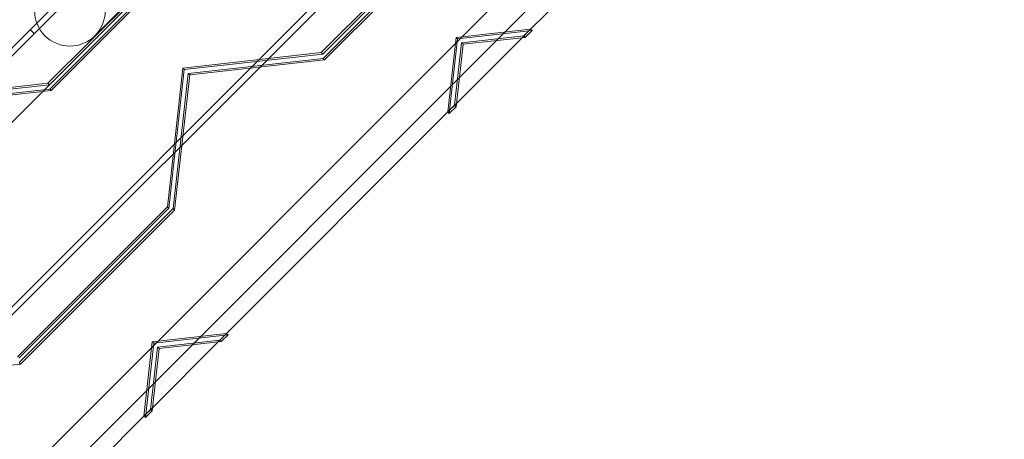
# Model space of a CAD drawing. Extents: x 0 to 1220, y -102 to 399.
# Drawn here: x 968 to 986, y 144 to 152 of the extents above; entities that cross this region are included whole.
import ezdxf

# ---------------------------------------------------------------- set-up
doc = ezdxf.new("R2010")
doc.units = 0
doc.header["$MEASUREMENT"] = 0

# ---------------------------------------------------------------- blocks, each defined once
blk = doc.blocks.new('new block')
at = {"color": 0, "linetype": 'Continuous', "lineweight": 0}
for p, q in [((978.545, 162.319), (948.224, 131.998)), ((948.326, 132.248), (978.295, 162.217)), ((982.948, 161.903), (965.794, 144.749)), ((949.317, 125.068), (985.475, 161.226)), ((986.033, 161.076), (949.467, 124.51)), ((969.109, 151.713), (974.351, 156.955)), ((977.218, 151.835), (981.335, 155.953)), ((976.115, 154.191), (973.323, 151.399)), ((973.349, 151.372), (976.141, 154.164)), ((973.357, 151.292), (976.222, 154.157)), ((976.248, 154.13), (973.383, 151.265)), ((968.236, 150.829), (971.027, 153.621)), ((968.262, 150.803), (971.054, 153.595)), ((971.135, 153.587), (968.27, 150.722)), ((971.161, 153.561), (968.296, 150.696)), ((965.717, 144.826), (974.21, 153.319)), ((967.996, 150.533), (970.31, 152.847)), ((967.907, 151.828), (967.981, 151.755)), ((975.833, 151.68), (977.218, 151.835)), ((975.86, 151.654), (977.244, 151.809)), ((977.059, 151.677), (977.218, 151.835)), ((977.218, 151.835), (977.093, 151.71)), ((977.244, 151.809), (977.119, 151.684)), ((977.218, 151.835), (977.244, 151.809)), ((975.678, 150.296), (975.833, 151.68)), ((975.705, 150.269), (975.86, 151.654)), ((975.933, 151.58), (975.803, 150.421)), ((975.96, 151.554), (975.83, 150.394)), ((975.833, 151.68), (975.86, 151.654)), ((975.837, 150.454), (977.059, 151.677)), ((977.093, 151.71), (975.933, 151.58)), ((975.933, 151.58), (975.96, 151.554)), ((977.119, 151.684), (975.96, 151.554)), ((977.093, 151.71), (977.119, 151.684)), ((973.323, 151.399), (970.746, 151.11)), ((970.773, 151.084), (973.349, 151.372)), ((973.323, 151.399), (973.349, 151.372)), ((970.846, 151.011), (973.357, 151.292)), ((973.383, 151.265), (970.873, 150.984)), ((973.357, 151.292), (973.383, 151.265)), ((970.746, 151.11), (970.458, 148.534)), ((970.484, 148.507), (970.773, 151.084)), ((970.565, 148.5), (970.846, 151.011)), ((970.746, 151.11), (970.773, 151.084)), ((970.846, 151.011), (970.873, 150.984)), ((965.659, 150.541), (968.236, 150.829)), ((965.686, 150.514), (968.262, 150.803)), ((968.236, 150.829), (968.262, 150.803)), ((970.873, 150.984), (970.592, 148.473)), ((968.27, 150.722), (965.759, 150.441)), ((968.296, 150.696), (965.786, 150.414)), ((968.27, 150.722), (968.296, 150.696)), ((964.413, 146.951), (967.996, 150.533)), ((975.678, 150.296), (975.837, 150.454)), ((971.561, 146.178), (975.678, 150.296)), ((975.803, 150.421), (975.678, 150.296)), ((975.678, 150.296), (975.705, 150.269)), ((975.83, 150.394), (975.705, 150.269)), ((975.803, 150.421), (975.83, 150.394)), ((970.458, 148.534), (967.666, 145.742)), ((967.693, 145.716), (970.484, 148.507)), ((967.7, 145.635), (970.565, 148.5)), ((970.592, 148.473), (967.726, 145.608)), ((970.458, 148.534), (970.484, 148.507)), ((970.565, 148.5), (970.592, 148.473)), ((970.177, 146.023), (971.561, 146.178)), ((970.203, 145.997), (971.587, 146.152)), ((971.436, 146.053), (970.276, 145.923)), ((971.402, 146.02), (971.561, 146.178)), ((971.561, 146.178), (971.436, 146.053)), ((971.436, 146.053), (971.462, 146.027)), ((971.587, 146.152), (971.462, 146.027)), ((971.561, 146.178), (971.587, 146.152)), ((970.022, 144.639), (970.177, 146.023)), ((970.048, 144.612), (970.203, 145.997)), ((970.276, 145.923), (970.147, 144.764)), ((970.303, 145.897), (970.173, 144.737)), ((970.177, 146.023), (970.203, 145.997)), ((970.18, 144.797), (971.402, 146.02)), ((970.276, 145.923), (970.303, 145.897)), ((971.462, 146.027), (970.303, 145.897)), ((967.726, 145.608), (965.216, 145.327)), ((967.7, 145.635), (967.726, 145.608)), ((970.022, 144.639), (970.18, 144.797)), ((970.147, 144.764), (970.022, 144.639)), ((970.147, 144.764), (970.173, 144.737)), ((965.904, 140.521), (970.022, 144.639)), ((970.022, 144.639), (970.048, 144.612)), ((970.173, 144.737), (970.048, 144.612))]:
    blk.add_line(p, q, dxfattribs=at)
blk.add_circle((968.644, 152.178), 0.657, dxfattribs=at)
blk = doc.blocks.new('b505256')
at = {"lineweight": 0}
blk.add_blockref('new block', (439.719, 361.197), dxfattribs=at)

msp = doc.modelspace()

# ---------------------------------------------------------------- block references
at = {"lineweight": 0}
msp.add_blockref('b505256', (-439.719, -361.197), dxfattribs=at)

doc.saveas('drawing.dxf')
